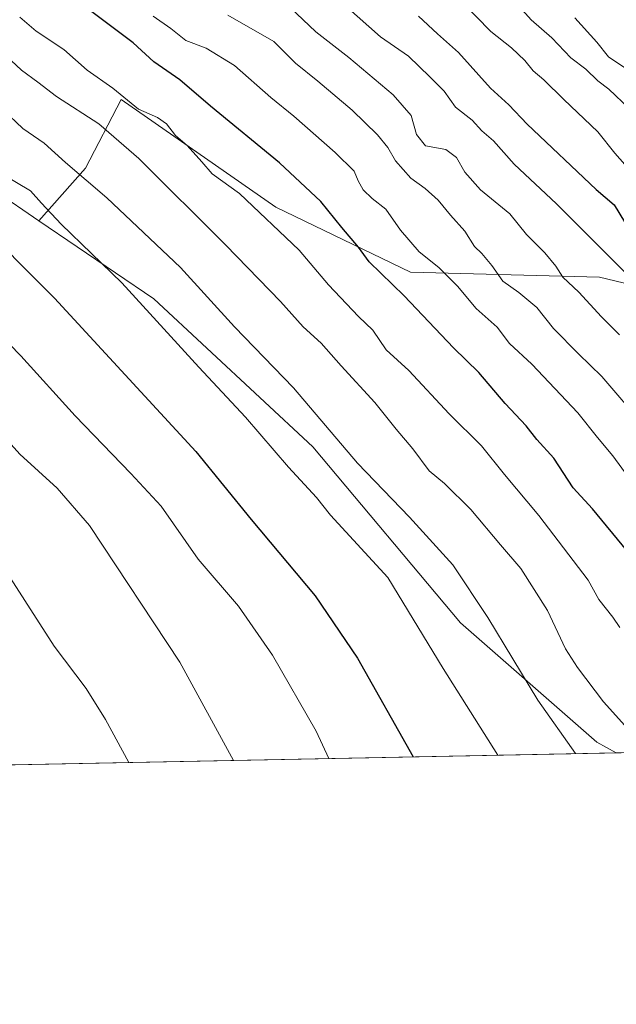
# Model space of a CAD drawing. Units: metres. Extents: x 634195 to 637639, y 4757506 to 4759887.
# Drawn here: x 637060 to 637199, y 4757506 to 4757735 of the extents above; entities that cross this region are included whole.
import ezdxf

# ---------------------------------------------------------------- set-up
doc = ezdxf.new("R2010")
doc.units = ezdxf.units.M
doc.header["$MEASUREMENT"] = 0
for name, color, linetype, lineweight in [('Arbolado forestal CxS', 92, 'Continuous', 0), ('Comarca CxS', 21, 'Continuous', 0), ('Comunidad Autónoma CxS', 142, 'Continuous', 0), ('Curva de nivel maestra', 30, 'Continuous', 30), ('Curva de nivel normal', 30, 'Continuous', 0), ('Municipio CxS', 4, 'Continuous', 0), ('Pastizal CxS', 92, 'Continuous', 0), ('Prado CxS', 92, 'Continuous', 0), ('Provincia CxS', 1, 'Continuous', 0)]:
    doc.layers.add(name, color=color, linetype=linetype, lineweight=lineweight)

msp = doc.modelspace()

# ---------------------------------------------------------------- linework, layer by layer
at = {"layer": 'Arbolado forestal CxS', "color": 92, "linetype": 'Continuous', "lineweight": 0}
for points in [[(637228.8767999997, 4757667.2093, 1002.690499999997), (637195.2285000002, 4757675.3365, 992.868100000007), (637151.1379000006, 4757676.4989, 978.1686000000045), (637119.8109999998, 4757691.592700001, 971.717300000004), (637083.7883000001, 4757716.670100001, 969.4621000000043), (637075.4751000004, 4757700.666300001, 960.9879999999977), (637064.5953000003, 4757688.394300001, 954.1806999999973), (637054.3079000004, 4757695.375299999, 953.4545000000071), (637017.2660999997, 4757713.897299999, 950.234700000001), (636992.2865000004, 4757707.0625, 943.0008999999991), (636978.4935, 4757717.484300001, 943.104800000001), (636961.9996999997, 4757699.712099999, 936.2624000000069), (636941.8579000002, 4757690.087300001, 931.5325000000012), (636936.5654999996, 4757670.243899999, 927.7476000000024), (636936.5088999998, 4757652.940500001, 924.0581999999995), (636912.7040999997, 4757669.279300001, 923.9284999999946), (636910.4935, 4757670.796700001, 923.9277000000002), (636907.6623999998, 4757672.741900001, 923.9968999999984), (636881.8652999997, 4757690.465500001, 921.9967999999935), (636881.7799000005, 4757690.5233, 921.9833999999975), (636881.5747999996, 4757690.655900001, 921.9510000000009), (636857.1338999998, 4757705.9297, 918.7065000000002), (636838.1323999995, 4757718.0319, 920.5429000000004)], [(637064.5953000003, 4757688.394300001, 954.1806999999973), (637054.3079000004, 4757695.375299999, 953.4545000000071), (637017.2660999997, 4757713.897299999, 950.234700000001), (636992.2865000004, 4757707.0625, 943.0008999999991), (636978.4935, 4757717.484300001, 943.104800000001), (636961.9996999997, 4757699.712099999, 936.2624000000069), (636941.8579000002, 4757690.087300001, 931.5325000000012), (636936.5654999996, 4757670.243899999, 927.7476000000024), (636936.5088999998, 4757652.940500001, 924.0581999999995)], [(637360.9307000004, 4757567.771500001, 1017.102899999998), (637346.0634000005, 4757590.582900001, 1020.683799999999), (637328.6675000006, 4757605.0593, 1018.998600000006), (637310.9971000003, 4757613.3051, 1015.775299999994), (637307.4464999996, 4757614.9619, 1015.200800000006), (637289.0960999997, 4757611.9957, 1007.879000000001), (637274.1266999999, 4757610.3211, 1001.605800000005), (637259.0867, 4757618.919500001, 998.6595999999992), (637247.4397, 4757621.9309, 994.733600000007), (637248.6009000001, 4757633.540899999, 998.9787000000069), (637246.2803999997, 4757642.8289, 1001.170599999998), (637228.8767999997, 4757667.2093, 1002.690499999997), (637195.2285000002, 4757675.3365, 992.868100000007), (637151.1379000006, 4757676.4989, 978.1686000000045), (637119.8109999998, 4757691.592700001, 971.717300000004), (637083.7883000001, 4757716.670100001, 969.4621000000043), (637075.4751000004, 4757700.666300001, 960.9879999999977), (637064.5953000003, 4757688.394300001, 954.1806999999973)]]:
    msp.add_polyline3d(points, dxfattribs=at)
at = {"layer": 'Comarca CxS', "color": 21, "linetype": 'Continuous', "lineweight": 0, "flags": 128}
msp.add_lwpolyline([(635882.261808841, 4759852.827622316), (637592.7700010511, 4759886.689982377), (637593.1078625859, 4759869.870265243), (637639.2400010506, 4757573.279982399), (636241.6749746646, 4757545.61808934)], dxfattribs=at)
at = {"layer": 'Comunidad Autónoma CxS', "color": 142, "linetype": 'Continuous', "lineweight": 0, "flags": 128}
msp.add_lwpolyline([(634852.207629961, 4757518.116473047), (634240.5500010251, 4757506.0099824), (634228.2461756767, 4758134.075199486), (634221.4382999995, 4758481.593699999), (634215.4473803986, 4758787.406818364), (634215.1617999999, 4758801.9853), (634195.2300010244, 4759819.429982374), (635479.8342818137, 4759844.860877648), (635695.5355008818, 4759849.131055428), (635882.261808841, 4759852.827622316), (637592.7700010511, 4759886.689982377), (637593.1078625859, 4759869.870265243), (637639.2400010506, 4757573.279982399), (636241.6749746646, 4757545.61808934)], close=True, dxfattribs=at)
at = {"layer": 'Curva de nivel maestra', "color": 30, "linetype": 'Continuous', "lineweight": 30, "flags": 128}
for points, elevation in [([(636974.2999999998, 4757743.5701), (636985.5199999996, 4757734.0001), (636995.0999999996, 4757728.800100001), (637000.54, 4757725.3101), (637008.3399999999, 4757720.630100001), (637018.2800000003, 4757713.5701), (637025.9199999999, 4757708.700099999), (637033.3799999999, 4757703.0801), (637037.9199999999, 4757698.6601), (637040.7100000001, 4757696.4101), (637043.5199999996, 4757693.950099999), (637049.0999999996, 4757689.5701), (637068.2599999999, 4757670.390100001), (637101.1799999997, 4757634.720100001), (637114.0499999998, 4757618.920100001), (637128.9800000006, 4757601.1501), (637138.7999999998, 4757586.600099999), (637151.8219, 4757563.6328)], 950), ([(637201.5700000003, 4757611.700099999), (637193.54, 4757621.360099999), (637189.04, 4757626.280099999), (637184.5199999996, 4757633.140100001), (637180.5999999996, 4757637.5001), (637178.0800000001, 4757640.700099999), (637173.2400000002, 4757645.880100001), (637167.1200000001, 4757653.090100001), (637161.2199999997, 4757658.850099999), (637149.7100000001, 4757670.9901), (637141.5800000001, 4757678.870100001), (637139.04, 4757682.2601), (637135.1600000003, 4757686.860099999), (637130.2599999999, 4757692.9001), (637120.6299999999, 4757701.9301), (637104.5999999996, 4757715.110099999), (637097.4600000001, 4757721.220100001), (637091.3899999997, 4757725.4801), (637086.5999999996, 4757729.8301), (637075.9900000002, 4757737.780099999)], 975), ([(637153.0199999996, 4757736.100099999), (637157.4900000002, 4757731.950099999), (637162.3499999996, 4757727.6501), (637169.8200000003, 4757719.3201), (637174.1100000005, 4757715.4301), (637178.3799999999, 4757710.940099999), (637194.4400000004, 4757695.7401), (637198.6200000001, 4757692.1601), (637200.9900000002, 4757688.210100001)], 1000)]:
    msp.add_lwpolyline(points, dxfattribs=dict(at, elevation=elevation))
at = {"layer": 'Curva de nivel normal', "color": 30, "linetype": 'Continuous', "lineweight": 0, "flags": 128}
for points, elevation in [([(637013.4900000002, 4757741.609999999), (637030.2100000001, 4757730.869999999), (637038.6299999999, 4757726.25), (637043.4299999997, 4757723.24), (637048.8799999999, 4757720.060000001), (637056.3200000003, 4757714.279999999), (637060.9000000004, 4757709.92), (637065.8600000005, 4757706.49), (637070.8399999999, 4757701.99), (637080.4199999999, 4757693.810000001), (637097.5599999997, 4757677.52), (637110.1399999997, 4757663.77), (637123.9100000003, 4757649.539999999), (637138.8399999999, 4757632.02), (637150.9299999997, 4757619.430000001), (637161.0599999997, 4757608.359999999), (637169.1699999999, 4757596.08), (637180.8200000003, 4757576.84), (637189.6240999997, 4757564.380799999)], 960), ([(637136.04, 4757738.470000001), (637144.2100000001, 4757731.279999999), (637150.6699999999, 4757726.800000001), (637155.6699999999, 4757721.960000001), (637158.9800000006, 4757718.600000001), (637161.6200000001, 4757714.91), (637165.5599999997, 4757711.850000001), (637167.75, 4757709.359999999), (637170.5, 4757707.039999999), (637175.3499999996, 4757701.619999999), (637185.1799999997, 4757692.380000001), (637206.0300000003, 4757671.539999999)], 995), ([(637162.9600000001, 4757739.57), (637169.9000000004, 4757732.51), (637174.7199999997, 4757728.680000001), (637177.8200000003, 4757725.789999999), (637179.7100000001, 4757723.369999999), (637182.2100000001, 4757721.279999999), (637186.9000000004, 4757716.65), (637194.8200000003, 4757709.15), (637198.75, 4757704.140000001), (637202.2300000006, 4757700.199999999)], 1005), ([(637175.1799999997, 4757739.810000001), (637179.2999999998, 4757735.210000001), (637184.0700000003, 4757731.060000001), (637188.5, 4757726.4), (637192.04, 4757723.699999999), (637194.8200000003, 4757721.039999999), (637197.3899999997, 4757719.060000001), (637202.0800000001, 4757714.550000001)], 1010), ([(637109.9496999999, 4757562.8037), (637097.4400000004, 4757585.66), (637076.4199999999, 4757617.460000001), (637068.9000000004, 4757626.220000001), (637060.1399999997, 4757634.109999999), (637051.0899999999, 4757644.09), (637039.04, 4757655.24), (637029.9100000003, 4757664.52), (637023.7599999999, 4757670.600000001), (637016.5800000001, 4757677.439999999), (636997.8399999999, 4757691.890000001), (636984.7800000003, 4757701.130000001), (636977.29, 4757707.15), (636973.8099999997, 4757709.42), (636970.8200000003, 4757710.100000001), (636967.9800000006, 4757710.58), (636964.5199999996, 4757714.130000001), (636960.6500000004, 4757717.92), (636957.79, 4757721.4), (636953.8099999997, 4757723.75), (636950.0800000001, 4757727.02), (636946.8600000005, 4757729.449999999), (636942.7400000002, 4757733.279999999), (636939.5899999999, 4757736.689999999)], 940), ([(636963.79, 4757736.539999999), (636967.2599999999, 4757733.109999999), (636970, 4757731.109999999), (636972.4199999999, 4757729.17), (636975.8300000001, 4757726.710000001), (636979.9900000002, 4757722.02), (636984.9100000003, 4757718.09), (636990.2000000002, 4757715.58), (636995.4400000004, 4757712.220000001), (637003.6799999997, 4757706.109999999), (637017.9400000004, 4757696.109999999), (637030.1100000005, 4757686.939999999), (637035.6500000004, 4757682.66), (637044.2599999999, 4757673.52), (637060.4100000003, 4757656.980000001), (637073.0800000001, 4757643.039999999), (637085.9900000002, 4757629.619999999), (637093.0599999997, 4757622.02), (637101.6699999999, 4757609.640000001), (637111.0800000001, 4757598.710000001), (637119.0199999996, 4757587.310000001), (637129.1900000004, 4757569.619999999), (637132.1479000002, 4757563.243100001)], 945), ([(636997.1699999999, 4757737.439999999), (637005.3200000003, 4757733.630000001), (637013.3700000001, 4757728.77), (637018.8200000003, 4757725.930000001), (637029.1799999997, 4757719.680000001), (637043.5999999996, 4757709.890000001), (637050.9199999999, 4757704.109999999), (637056.5099999999, 4757699.060000001), (637062.6600000003, 4757695.439999999), (637065.2300000006, 4757692.529999999), (637069.8099999997, 4757687.640000001), (637083.9100000003, 4757674.02), (637101.8799999999, 4757654.359999999), (637112.7400000002, 4757642.75), (637122.7699999996, 4757631.08), (637129.3099999997, 4757624.029999999), (637132.5599999997, 4757619.859999999), (637145.9100000003, 4757605.359999999), (637158.75, 4757584.180000001), (637171.5311000004, 4757564.022700001)], 955), ([(637202.5199999996, 4757628), (637198.3200000003, 4757633.710000001), (637194.7300000006, 4757637.970000001), (637190.1100000005, 4757643.74), (637179.4400000004, 4757655.08), (637174.2599999999, 4757659.9), (637171.3399999999, 4757663.640000001), (637166.4400000004, 4757668.02), (637162.0899999999, 4757673.199999999), (637157.7800000003, 4757677.560000001), (637153.2199999997, 4757681.24), (637148.8399999999, 4757686.24), (637145.4000000004, 4757691.15), (637142.2199999997, 4757693.630000001), (637140.1600000003, 4757695.67), (637138.9699999997, 4757697.75), (637138.0199999996, 4757699.970000001), (637133.6600000003, 4757704.350000001), (637123.9800000006, 4757712.779999999), (637118.5999999996, 4757717.140000001), (637110.1600000003, 4757724.609999999), (637103.54, 4757728.619999999), (637098.7999999998, 4757730.42), (637095.3600000005, 4757733.220000001), (637091.2100000001, 4757736.09)], 980), ([(637108.5999999996, 4757736.33), (637119.3099999997, 4757730.180000001), (637124.3799999999, 4757725.130000001), (637129.5999999996, 4757720.949999999), (637137.5999999996, 4757714.16), (637143.4900000002, 4757708.449999999), (637145.8700000001, 4757705.49), (637147.6500000004, 4757702.380000001), (637151.2800000003, 4757698.33), (637154.5800000001, 4757695.980000001), (637157.6100000005, 4757693.220000001), (637160.4800000006, 4757689.77), (637163.8300000001, 4757686.050000001), (637166.0599999997, 4757682.430000001), (637167.7599999999, 4757680.800000001), (637170.0800000001, 4757677.99), (637172.6600000003, 4757674.369999999), (637176.4400000004, 4757671.74), (637180.5599999997, 4757668.26), (637184.5, 4757663.359999999), (637190.3399999999, 4757657.480000001), (637195.7699999996, 4757652.180000001), (637205.4299999997, 4757640.859999999)], 985), ([(637123.1699999999, 4757738.07), (637129.1399999997, 4757732.41), (637136.8200000003, 4757726.439999999), (637147.1500000004, 4757717.77), (637151.3200000003, 4757712.939999999), (637152.5999999996, 4757708.550000001), (637154.6699999999, 4757705.890000001), (637159.3799999999, 4757705.07), (637161.9000000004, 4757703.199999999), (637163.8300000001, 4757699.779999999), (637167.4800000006, 4757695.65), (637174.2999999998, 4757690.08), (637178.1799999997, 4757685.279999999), (637182.5, 4757680.949999999), (637185, 4757677.859999999), (637186.6399999997, 4757675.33), (637190.4199999999, 4757671.83), (637195.6399999997, 4757666.060000001), (637199.8200000003, 4757661.880000001)], 990), ([(637199.9400000004, 4757593.75), (637198.3300000001, 4757596.180000001), (637195.04, 4757600.230000001), (637192.5199999996, 4757604.76), (637181.0499999998, 4757619.84), (637173.04, 4757629.4), (637167.6900000004, 4757636.060000001), (637160.1900000004, 4757643.480000001), (637150.7999999998, 4757653.58), (637145.5, 4757658.369999999), (637142.3600000005, 4757662.99), (637139.0899999999, 4757666.180000001), (637132.0300000003, 4757673.52), (637125.2000000002, 4757681.560000001), (637111.3099999997, 4757694.800000001), (637105, 4757699.33), (637102.5700000003, 4757702.180000001), (637099.1500000004, 4757705.930000001), (637096.4400000004, 4757708.32), (637094.2999999998, 4757710.980000001), (637092.2300000006, 4757712.449999999), (637087.79, 4757714.460000001), (637081.8399999999, 4757719.310000001), (637075.8300000001, 4757723.5), (637070.4000000004, 4757728.350000001), (637064, 4757732.619999999), (637060.1600000003, 4757735.850000001)], 969.9999999999999), ([(637189.4600000001, 4757735.66), (637194.5999999996, 4757730.029999999), (637197.29, 4757726.600000001), (637201.5300000003, 4757723.699999999)], 1015), ([(637206.6657999996, 4757564.7181), (637196.0899999999, 4757576.4), (637190.0599999997, 4757584.4), (637187.2599999999, 4757588.74), (637183.0599999997, 4757597.699999999), (637176.8499999996, 4757607.49), (637172.1399999997, 4757612.960000001), (637165.2000000002, 4757621.230000001), (637159.1100000005, 4757627.26), (637155.5099999999, 4757630.220000001), (637151.7000000002, 4757635.34), (637147.8600000005, 4757639.91), (637142.8499999996, 4757646.15), (637135.0099999999, 4757654.640000001), (637130.3300000001, 4757659.91), (637126.2000000002, 4757663.75), (637120.9000000004, 4757669.630000001), (637108.1699999999, 4757682.75), (637087.9000000004, 4757702.92), (637078.5800000001, 4757711.029999999), (637068.7000000002, 4757717.4), (637064.3899999997, 4757720.680000001), (637060.5300000003, 4757723.480000001), (637058.1399999997, 4757725.76)], 965), ([(637085.5562000005, 4757562.320900001), (637080.1299999999, 4757572.350000001), (637075.6500000004, 4757579.529999999), (637068.1299999999, 4757589.4), (637054.4199999999, 4757610.680000001)], 935)]:
    msp.add_lwpolyline(points, dxfattribs=dict(at, elevation=elevation))
at = {"layer": 'Municipio CxS', "color": 4, "linetype": 'Continuous', "lineweight": 0, "flags": 128}
msp.add_lwpolyline([(637593.1078625859, 4759869.870265243), (637639.2400010506, 4757573.279982399), (636241.6749746646, 4757545.61808934)], dxfattribs=at)
at = {"layer": 'Pastizal CxS', "color": 92, "linetype": 'Continuous', "lineweight": 0}
msp.add_polyline3d([(637360.9308000002, 4757567.771400001, 1017.102899999998), (637199.1128000002, 4757564.568600001, 963.0463000000019), (637194.5355000002, 4757567.0481, 962.2301000000008), (637162.7858999996, 4757594.8303, 957.8372999999993), (637128.3907000005, 4757635.841700001, 957.999100000001), (637091.3494999995, 4757670.238700001, 956.3325999999943), (637064.5953000003, 4757688.394300001, 954.1806999999973), (637075.4751000004, 4757700.666300001, 960.9879999999977), (637083.7883000001, 4757716.670100001, 969.4621000000043), (637119.8109999998, 4757691.592700001, 971.717300000004), (637151.1379000006, 4757676.4989, 978.1686000000045), (637195.2285000002, 4757675.3365, 992.868100000007), (637228.8767999997, 4757667.2093, 1002.690499999997), (637246.2803999997, 4757642.8289, 1001.170599999998), (637248.6009000001, 4757633.540899999, 998.9787000000069), (637247.4397, 4757621.9309, 994.733600000007), (637259.0867, 4757618.919500001, 998.6595999999992), (637274.1266999999, 4757610.3211, 1001.605800000005), (637289.0960999997, 4757611.9957, 1007.879000000001), (637307.4464999996, 4757614.9619, 1015.200800000006), (637310.9971000003, 4757613.3051, 1015.775299999994), (637328.6675000006, 4757605.0593, 1018.998600000006), (637346.0634000005, 4757590.582900001, 1020.683799999999)], close=True, dxfattribs=at)
for points in [[(637360.9307000004, 4757567.771500001, 1017.102899999998), (637346.0634000005, 4757590.582900001, 1020.683799999999), (637328.6675000006, 4757605.0593, 1018.998600000006), (637310.9971000003, 4757613.3051, 1015.775299999994), (637307.4464999996, 4757614.9619, 1015.200800000006), (637289.0960999997, 4757611.9957, 1007.879000000001), (637274.1266999999, 4757610.3211, 1001.605800000005), (637259.0867, 4757618.919500001, 998.6595999999992), (637247.4397, 4757621.9309, 994.733600000007), (637248.6009000001, 4757633.540899999, 998.9787000000069), (637246.2803999997, 4757642.8289, 1001.170599999998), (637228.8767999997, 4757667.2093, 1002.690499999997), (637195.2285000002, 4757675.3365, 992.868100000007), (637151.1379000006, 4757676.4989, 978.1686000000045), (637119.8109999998, 4757691.592700001, 971.717300000004), (637083.7883000001, 4757716.670100001, 969.4621000000043), (637075.4751000004, 4757700.666300001, 960.9879999999977), (637064.5953000003, 4757688.394300001, 954.1806999999973)], [(637064.5953000003, 4757688.394300001, 954.1806999999973), (637091.3494999995, 4757670.238700001, 956.3325999999943), (637128.3907000005, 4757635.841700001, 957.999100000001), (637162.7858999996, 4757594.8303, 957.8372999999993), (637194.5355000002, 4757567.0481, 962.2301000000008), (637199.1125999996, 4757564.568700001, 963.0463000000019)]]:
    msp.add_polyline3d(points, dxfattribs=at)
at = {"layer": 'Prado CxS', "color": 92, "linetype": 'Continuous', "lineweight": 0, "extrusion": (-0.2110044825032479, -0.004176509124465776, 0.9774761711341459), "elevation": -153380.5260689368, "flags": 128}
msp.add_lwpolyline([(-4744022.974101778, 714957.8285652497), (-4744022.974101778, 714786.4510827224)], dxfattribs=at)
at = {"layer": 'Prado CxS', "color": 92, "linetype": 'Continuous', "lineweight": 0}
for points in [[(637064.5953000003, 4757688.394300001, 954.1806999999973), (637054.3079000004, 4757695.375299999, 953.4545000000071), (637017.2660999997, 4757713.897299999, 950.234700000001), (636992.2865000004, 4757707.0625, 943.0008999999991), (636978.4935, 4757717.484300001, 943.104800000001), (636961.9996999997, 4757699.712099999, 936.2624000000069), (636941.8579000002, 4757690.087300001, 931.5325000000012), (636936.5654999996, 4757670.243899999, 927.7476000000024), (636936.5088999998, 4757652.940500001, 924.0581999999995)], [(637054.3079000004, 4757695.375299999, 953.4545000000071), (637064.5953000003, 4757688.394300001, 954.1806999999973), (637091.3494999995, 4757670.238700001, 956.3325999999943), (637128.3907000005, 4757635.841700001, 957.999100000001), (637162.7858999996, 4757594.8303, 957.8372999999993), (637194.5355000002, 4757567.0481, 962.2301000000008), (637199.1128000002, 4757564.568600001, 963.0463000000019), (637031.6282000003, 4757561.253599999, 926.8778000000021)], [(637064.5953000003, 4757688.394300001, 954.1806999999973), (637091.3494999995, 4757670.238700001, 956.3325999999943), (637128.3907000005, 4757635.841700001, 957.999100000001), (637162.7858999996, 4757594.8303, 957.8372999999993), (637194.5355000002, 4757567.0481, 962.2301000000008), (637199.1125999996, 4757564.568700001, 963.0463000000019)]]:
    msp.add_polyline3d(points, dxfattribs=at)
at = {"layer": 'Provincia CxS', "color": 1, "linetype": 'Continuous', "lineweight": 0, "flags": 128}
msp.add_lwpolyline([(634852.207629961, 4757518.116473047), (634240.5500010251, 4757506.0099824), (634228.2461756767, 4758134.075199486), (634221.4382999995, 4758481.593699999), (634215.4473803986, 4758787.406818364), (634215.1617999999, 4758801.9853), (634195.2300010244, 4759819.429982374), (635479.8342818137, 4759844.860877648), (635695.5355008818, 4759849.131055428), (635882.261808841, 4759852.827622316), (637592.7700010511, 4759886.689982377), (637593.1078625859, 4759869.870265243), (637639.2400010506, 4757573.279982399), (636241.6749746646, 4757545.61808934)], close=True, dxfattribs=at)

doc.saveas('drawing.dxf')
